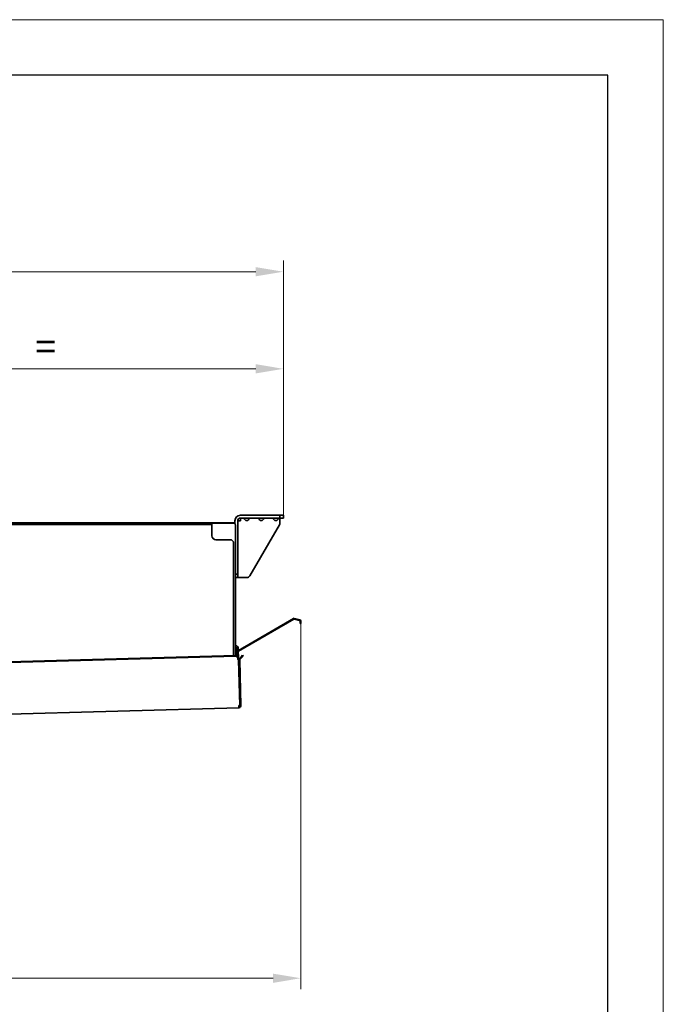
# Model space of a CAD drawing. Units: millimetres. Extents: x 0 to 6720, y 0 to 4752.
# Drawn here: x 5790 to 6720, y 3329 to 4752 of the extents above; entities that cross this region are included whole.
import ezdxf

# ---------------------------------------------------------------- set-up
doc = ezdxf.new("R2010")
doc.units = ezdxf.units.MM
doc.header["$LTSCALE"] = 16
doc.layers.get('DEFPOINTS').update_dxf_attribs({"lineweight": 25})
for name, color, linetype, lineweight in [('Kóta (ISO)', 7, 'Continuous', 18), ('Rámeček (ISO)', 7, 'Continuous', 70), ('Viditelná (ISO)', 7, 'Continuous', 35)]:
    doc.layers.add(name, color=color, linetype=linetype, lineweight=lineweight)
doc.styles.add('Text poznámky (ISO)', font='arial.ttf')
doc.dimstyles.new('Výchozí (ISO)', dxfattribs={"dimscale": 16, "dimtxt": 2.5, "dimasz": 2.5, "dimexe": 1, "dimexo": 0, "dimgap": 0.762, "dimtad": 1, "dimrnd": 1e-08, "dimtxsty": 'Text poznámky (ISO)', "dimcen": 0.09, "dimdle": 10, "dimclrd": 256, "dimclre": 256, "dimclrt": 256, "dimazin": 2, "dimtfac": 1, "dimtmove": 0, "dimatfit": 3, "dimfxl": 1, "dimtolj": 1, "dimtzin": 0, "dimlwd": -1, "dimlwe": -1, "dimarcsym": 0})

# ---------------------------------------------------------------- blocks, each defined once
blk = doc.blocks.new('Rámečky ГОСТ - A3 Layout')
at = {"layer": 'Rámeček (ISO)', "lineweight": 18}
for p in [(0, 297), (420, 0)]:
    blk.add_line(p, (420, 297), dxfattribs=at)
at = {"layer": 'Rámeček (ISO)', "lineweight": 25}
for p, q in [((415, 292), (15, 292)), ((415, 5), (415, 292))]:
    blk.add_line(p, q, dxfattribs=at)
blk = doc.blocks.new('*D31')
at = {"layer": 'DEFPOINTS', "color": 0, "transparency": 16777216}
for p in [(6170.8, 4247.5), (5473.3, 4061.7), (6170.8, 4035.8)]:
    blk.add_point(p, dxfattribs=at)
at = {"layer": 'Kóta (ISO)', "transparency": 16777216}
for p, q in [((5473.3, 4061.7), (5473.3, 4263.5)), ((6170.8, 4035.8), (6170.8, 4263.5)), ((5513.3, 4247.5), (6130.8, 4247.5))]:
    blk.add_line(p, q, dxfattribs=at)
for points in [[(5513.3, 4254.2), (5513.3, 4240.8), (5473.3, 4247.5)], [(6130.8, 4254.2), (6130.8, 4240.8), (6170.8, 4247.5)]]:
    blk.add_solid(points, dxfattribs=at)
at = {"layer": 'Kóta (ISO)', "transparency": 16777216, "insert": (5799.7, 4299.7), "char_height": 40, "attachment_point": 1, "style": 'Text poznámky (ISO)'}
blk.add_mtext('\\A1; =', dxfattribs=at)
blk = doc.blocks.new('*D32')
at = {"layer": 'DEFPOINTS', "color": 0, "transparency": 16777216}
for p in [(6170.8, 4387.8), (4775.8, 4035.8), (6170.8, 4035.8)]:
    blk.add_point(p, dxfattribs=at)
at = {"layer": 'Kóta (ISO)', "transparency": 16777216}
for p, q in [((4775.8, 4035.8), (4775.8, 4403.8)), ((6170.8, 4035.8), (6170.8, 4403.8)), ((4815.8, 4387.8), (6130.8, 4387.8))]:
    blk.add_line(p, q, dxfattribs=at)
for points in [[(4815.8, 4394.5), (4815.8, 4381.2), (4775.8, 4387.8)], [(6130.8, 4394.5), (6130.8, 4381.2), (6170.8, 4387.8)]]:
    blk.add_solid(points, dxfattribs=at)
at = {"layer": 'Kóta (ISO)', "transparency": 16777216, "insert": (5415.3, 4440.9), "char_height": 40, "attachment_point": 1, "style": 'Text poznámky (ISO)'}
blk.add_mtext('\\A1;1395', dxfattribs=at)
blk = doc.blocks.new('*D33')
at = {"layer": 'DEFPOINTS', "color": 0, "transparency": 16777216}
for p in [(4750.8, 3879.5), (6195.9, 3879.5), (6195.9, 3366.9)]:
    blk.add_point(p, dxfattribs=at)
at = {"layer": 'Kóta (ISO)', "transparency": 16777216}
for p, q in [((4750.8, 3879.5), (4750.8, 3350.9)), ((6195.9, 3879.5), (6195.9, 3350.9)), ((4790.8, 3366.9), (6155.9, 3366.9))]:
    blk.add_line(p, q, dxfattribs=at)
for points in [[(4790.8, 3373.5), (4790.8, 3360.2), (4750.8, 3366.9)], [(6155.9, 3373.5), (6155.9, 3360.2), (6195.9, 3366.9)]]:
    blk.add_solid(points, dxfattribs=at)
at = {"layer": 'Kóta (ISO)', "transparency": 16777216, "insert": (5415.3, 3419.9), "char_height": 40, "attachment_point": 1, "style": 'Text poznámky (ISO)'}
blk.add_mtext('\\A1;1445', dxfattribs=at)

msp = doc.modelspace()

# ---------------------------------------------------------------- linework, layer by layer
at = {"layer": 'Viditelná (ISO)'}
for p, q in [((6100.811, 4028.007), (6100.811, 4023.797)), ((6108.651, 4028.007), (6104.811, 4028.007)), ((6104.811, 3950.847), (6104.811, 4028.007)), ((6165.811, 4035.847), (6108.651, 4035.847)), ((6165.811, 4031.847), (6108.651, 4031.847)), ((6108.651, 4031.647), (6114.311, 4031.647)), ((6108.651, 4031.647), (6108.651, 4028.007)), ((6121.311, 4031.647), (6135.311, 4031.647)), ((6142.311, 4031.647), (6156.311, 4031.647)), ((6163.311, 4031.647), (6165.811, 4031.647)), ((6170.811, 4035.847), (6165.811, 4035.847)), ((6165.811, 4035.847), (6165.811, 4031.847)), ((6165.811, 4031.847), (6170.811, 4031.847)), ((6165.811, 4024.418), (6165.811, 4031.647)), ((6170.811, 4031.847), (6170.811, 4035.847)), ((4847.411, 4024.347), (6099.211, 4024.347)), ((4848.911, 4024.847), (6097.711, 4024.847)), ((6064.311, 4023.348), (5733.311, 4023.348)), ((6064.311, 4022.348), (5733.311, 4022.348)), ((6067.311, 4023.348), (6064.311, 4023.348)), ((6064.311, 4023.348), (6064.311, 4022.348)), ((6064.311, 4022.348), (6067.311, 4022.348)), ((6067.311, 4022.348), (6067.311, 4023.348)), ((6067.311, 4021.348), (6067.311, 4022.348)), ((6067.311, 4006.348), (6067.311, 4021.348)), ((6097.711, 4024.347), (6097.711, 4024.847)), ((6097.711, 4024.847), (6099.211, 4024.847)), ((6101.811, 3833.253), (6101.811, 4021.747)), ((6122.258, 3948.33), (6165.131, 4021.901)), ((6095.811, 4000.348), (6073.311, 4000.348)), ((6095.811, 4000.348), (6098.811, 3997.348)), ((6098.811, 3997.348), (6098.811, 3833.171)), ((6104.811, 3950.847), (6101.811, 3950.847)), ((6101.811, 3945.847), (6104.811, 3945.847)), ((6104.811, 3945.847), (6104.811, 3950.847)), ((6108.651, 3945.847), (6104.811, 3945.847)), ((6117.938, 3945.847), (6108.651, 3945.847)), ((6185.495, 3886.716), (6105.739, 3840.669)), ((6105.77, 3839.532), (6185.995, 3885.85)), ((6186.754, 3885.95), (6194.131, 3883.974)), ((6194.389, 3884.939), (6187.013, 3886.916)), ((6194.872, 3883.008), (6194.872, 3879.542)), ((6194.872, 3879.542), (6195.872, 3879.542)), ((6195.872, 3879.542), (6195.872, 3883.008)), ((6103.663, 3843.375), (6103.981, 3831.855)), ((6106.131, 3826.429), (6105.662, 3843.43)), ((6101.881, 3833.255), (5718.647, 3822.696)), ((6101.91, 3832.195), (5718.677, 3821.636)), ((6103.769, 3839.532), (6101.811, 3838.401)), ((6101.811, 3837.247), (6103.8, 3838.395)), ((6104.938, 3831.217), (6101.881, 3833.255)), ((6101.881, 3833.255), (6101.91, 3832.195)), ((6101.91, 3832.195), (6104.967, 3830.157)), ((6104.967, 3830.157), (6104.938, 3831.217)), ((6104.967, 3830.157), (6105.039, 3827.53)), ((6109.532, 3831.344), (6106.978, 3828.645)), ((6106.978, 3828.645), (6108.068, 3827.614)), ((6110.622, 3830.313), (6108.068, 3827.614)), ((6111.594, 3833.523), (6109.532, 3831.344)), ((6109.532, 3831.344), (6110.622, 3830.313)), ((6110.622, 3830.313), (6112.684, 3832.492)), ((6112.684, 3832.492), (6111.594, 3833.523)), ((6105.931, 3826.423), (6107.738, 3760.832)), ((6106.214, 3823.414), (6106.014, 3823.408)), ((6106.131, 3826.429), (6107.63, 3826.47)), ((6107.938, 3760.838), (6106.131, 3826.429)), ((6107.63, 3826.47), (6109.437, 3760.879)), ((6106.627, 3808.42), (6106.427, 3808.414)), ((6106.424, 3757.695), (5718.271, 3747)), ((6107.738, 3760.832), (6106.339, 3760.794)), ((6106.383, 3759.194), (6106.339, 3760.794)), ((6106.424, 3757.695), (6106.383, 3759.194)), ((6109.437, 3760.879), (6107.938, 3760.838))]:
    msp.add_line(p, q, dxfattribs=at)
for centre, radius, start, end in [((6108.651, 4028.007), 7.84, 90, 180), ((6108.651, 4028.007), 3.84, 90, 180), ((6117.811, 4031.647), 3.5, 180, 0), ((6138.811, 4031.647), 3.5, 180, 0), ((6159.811, 4031.647), 3.5, 180, 0), ((6099.211, 4021.747), 3.1, 58.927049, 90), ((6099.211, 4021.747), 2.6, 0, 90), ((6160.811, 4024.418), 5, 329.768481, 0), ((6073.311, 4006.348), 6, 180, 270), ((6117.938, 3950.847), 5, 270, 329.768481), ((6186.495, 3884.984), 2, 75, 120), ((6186.495, 3884.984), 1, 75, 120), ((6193.872, 3883.008), 2, 0, 75), ((6193.872, 3883.008), 1, 0, 75), ((6101.104, 3843.304), 4.56, 1.578207, 81.084117), ((6101.104, 3843.304), 2.56, 1.578207, 73.974467), ((6106.339, 3760.794), 1.6, 271.578207, 1.578207), ((6106.339, 3760.794), 3.1, 271.578207, 330.505256), ((6106.339, 3760.794), 3.1, 330.505256, 1.578207)]:
    msp.add_arc(centre, radius, start, end, dxfattribs=at)
msp.add_open_spline([(6105.01, 3828.591), (6105.041, 3828.031), (6105.325, 3827.27), (6105.801, 3826.598), (6105.843, 3826.539), (6105.886, 3826.481), (6105.931, 3826.423)], degree=3, knots=[0, 0, 0, 0, 0.91923816, 0.91923816, 0.91923816, 1, 1, 1, 1], dxfattribs=at)
for points in [[(6105.931, 3826.423), (6105.39, 3826.786), (6105.065, 3827.216), (6105.039, 3827.53)], [(6106.131, 3826.429), (6106.111, 3827.155), (6106.356, 3827.987), (6106.978, 3828.645)], [(6108.068, 3827.614), (6107.746, 3827.274), (6107.62, 3826.845), (6107.63, 3826.47)]]:
    msp.add_open_spline(points, degree=3, dxfattribs=at)

# ---------------------------------------------------------------- block references
at = {"xscale": 16, "yscale": 16, "zscale": 16}
msp.add_blockref('Rámečky ГОСТ - A3 Layout', (0, 0), dxfattribs=at)

# ---------------------------------------------------------------- dimensions: what is measured, and where the dimension line sits
at = {"layer": 'Kóta (ISO)'}
for base, p1, p2, override, picture, middle in [((6170.811, 4387.847), (4775.811, 4035.847), (6170.811, 4035.847), {"dimdec": 2, "dimtp": 0, "dimtm": 0, "dimtdec": 2, "dimtofl": 0, "dimatfit": 1}, '*D32', (5473.311, 4387.847)), ((6195.872, 3366.879), (4750.75, 3879.542), (6195.872, 3879.542), {"dimdec": 0, "dimtp": 0, "dimtm": 0, "dimtdec": 0, "dimtofl": 0, "dimatfit": 1}, '*D33', (5473.311, 3366.879))]:
    dim = msp.add_linear_dim(base=base, p1=p1, p2=p2, angle=180, dimstyle='Výchozí (ISO)', override=override, dxfattribs=at)
    dim.commit()
    dim.dimension.update_dxf_attribs({"geometry": picture, "text_midpoint": middle, "dimtype": 160})
dim = msp.add_linear_dim(base=(6170.811, 4247.503), p1=(5473.311, 4061.747), p2=(6170.811, 4035.847), angle=180, text=' =', dimstyle='Výchozí (ISO)', override={"dimdec": 2, "dimtp": 0, "dimtm": 0, "dimtdec": 2, "dimtofl": 0, "dimatfit": 1}, dxfattribs=at)
dim.commit()
dim.dimension.update_dxf_attribs({"geometry": '*D31', "text_midpoint": (5822.221, 4247.503), "dimtype": 160})

doc.saveas('drawing.dxf')
